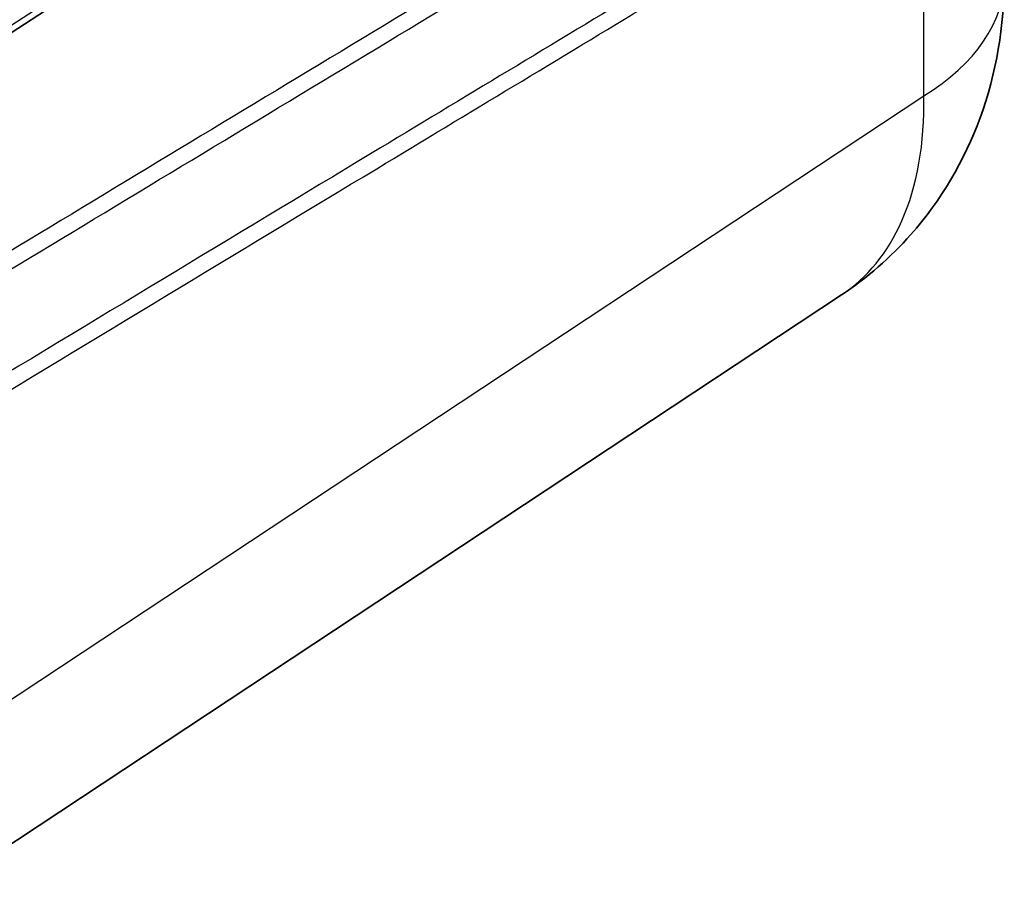
# Model space of a CAD drawing. Units: millimetres. Extents: x 29 to 2190, y 16 to 1000.
# Drawn here: x 310 to 343, y 184 to 214 of the extents above; entities that cross this region are included whole.
import ezdxf

# ---------------------------------------------------------------- set-up
doc = ezdxf.new("R2010")
doc.units = ezdxf.units.MM
doc.header["$LTSCALE"] = 2
doc.layers.add('Visible (ISO)', color=7, linetype='Continuous', lineweight=35)
doc.layers.add('Visible Narrow (ISO)', color=7, linetype='Continuous', lineweight=25)

msp = doc.modelspace()

# ---------------------------------------------------------------- linework, layer by layer
at = {"layer": 'Visible (ISO)'}
for p, q in [((332.37, 228.325), (308.521, 212.779)), ((307.264, 184.44), (337.4, 204.357))]:
    msp.add_line(p, q, dxfattribs=at)
msp.add_open_spline([(342.922, 215.103), (342.922, 213.492), (342.653, 211.865), (341.574, 208.918), (340.769, 207.551), (339.063, 205.624), (338.266, 204.929), (337.397, 204.355)], degree=3, knots=[0, 0, 0, 0, 0.495184, 0.495184, 0.965901, 0.965901, 1.284459, 1.284459, 1.284459, 1.284459], dxfattribs=at)
at = {"layer": 'Visible Narrow (ISO)'}
for p, q in [((332.52, 228.669), (308.667, 213.12)), ((340.193, 211.103), (340.193, 219.824)), ((307.269, 189.343), (340.193, 211.103))]:
    msp.add_line(p, q, dxfattribs=at)
msp.add_ellipse((332.762, 215.103), major_axis=(10.16, 0), ratio=0.57735, start_param=5.532694, end_param=6.283185, dxfattribs=at)
for points, knots in [([(339.779, 220.206), (339.768, 220.198), (339.756, 220.192), (339.744, 220.185), (339.648, 220.126), (339.551, 220.068), (339.454, 220.01), (339.307, 219.921), (339.16, 219.832), (339.013, 219.744), (338.967, 219.716), (338.921, 219.688), (338.874, 219.66), (338.488, 219.427), (338.101, 219.193), (337.714, 218.96), (336.941, 218.493), (336.168, 218.027), (335.395, 217.56), (333.848, 216.627), (332.301, 215.695), (330.755, 214.762), (327.661, 212.897), (324.568, 211.032), (321.475, 209.167), (316.74, 206.312), (312.004, 203.455), (307.269, 200.593)], [-0.00000006, -0.00000006, -0.00000006, -0.00000006, 0.00005142, 0.00005142, 0.00005142, 0.00047665, 0.00047665, 0.00047665, 0.0011234, 0.0011234, 0.0011234, 0.00132711, 0.00132711, 0.00132711, 0.00302802, 0.00302802, 0.00302802, 0.00642981, 0.00642981, 0.00642981, 0.01323339, 0.01323339, 0.01323339, 0.02684068, 0.02684068, 0.02684068, 0.04767222, 0.04767222, 0.04767222, 0.04767222]), ([(307.269, 199.966), (312.058, 202.859), (316.846, 205.748), (321.634, 208.635), (324.727, 210.501), (327.82, 212.365), (330.913, 214.231), (332.46, 215.164), (334.006, 216.096), (335.553, 217.03), (336.326, 217.496), (337.099, 217.963), (337.873, 218.429), (338.453, 218.779), (339.033, 219.129), (339.613, 219.479), (339.709, 219.538), (339.806, 219.596), (339.903, 219.654), (339.915, 219.662), (339.927, 219.669), (339.939, 219.676), (339.951, 219.684), (339.963, 219.691), (339.975, 219.698), (339.999, 219.712), (340.023, 219.727), (340.048, 219.741), (340.096, 219.769), (340.144, 219.797), (340.193, 219.824)], [0.00615047, 0.00615047, 0.00615047, 0.00615047, 0.02721468, 0.02721468, 0.02721468, 0.04082202, 0.04082202, 0.04082202, 0.04762569, 0.04762569, 0.04762569, 0.05102752, 0.05102752, 0.05102752, 0.0535789, 0.0535789, 0.0535789, 0.05400413, 0.05400413, 0.05400413, 0.05405728, 0.05405728, 0.05405728, 0.05411044, 0.05411044, 0.05411044, 0.05421674, 0.05421674, 0.05421674, 0.05442936, 0.05442936, 0.05442936, 0.05442936]), ([(337.4, 204.357), (338.274, 204.935), (338.971, 205.788), (339.447, 206.865), (339.969, 208.046), (340.224, 209.495), (340.193, 211.103)], [3.1764576, 3.1764576, 3.1764576, 3.1764576, 3.5339872, 3.5339872, 3.5339872, 3.9263818, 3.9263818, 3.9263818, 3.9263818])]:
    msp.add_open_spline(points, degree=3, knots=knots, dxfattribs=at)
for points in [[(330.655, 218.785), (322.86, 214.08), (315.065, 209.377), (307.269, 204.673)], [(307.269, 204.045), (315.118, 208.781), (322.966, 213.517), (330.814, 218.254)]]:
    msp.add_open_spline(points, degree=3, dxfattribs=at)

doc.saveas('drawing.dxf')
